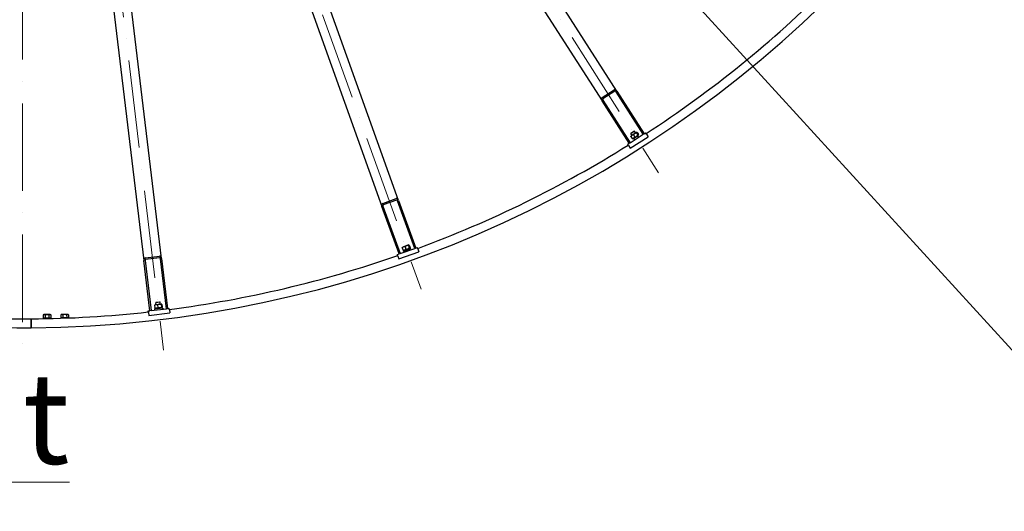
# Model space of a CAD drawing. Units: millimetres. Extents: x 1601 to 21527, y 200 to 28057.
# Drawn here: x 5688 to 8469, y 9691 to 11081 of the extents above; entities that cross this region are included whole.
import ezdxf

# ---------------------------------------------------------------- set-up
doc = ezdxf.new("R2010")
doc.units = ezdxf.units.MM
doc.header["$LTSCALE"] = 103
doc.linetypes.add('ACAD_ISO10W100', pattern=[18, 12, -3, 0, -3])
for name, color, linetype, lineweight in [('Center Mark(Hillmar_metric)', 7, 'Continuous', 18), ('Symbols(Hillmar_metric)', 7, 'Continuous', 18), ('Visible Edges(Hillmar_metric)', 7, 'Continuous', 25)]:
    doc.layers.add(name, color=color, linetype=linetype, lineweight=lineweight)
doc.styles.add('Hillmar_metric_Dimensions', font='arial.ttf')
doc.styles.add('Hillmar_metric_parts_list', font='arial.ttf')
doc.dimstyles.new('DEFAULT-ISO-Method 1b-Hillmar_metric$7', dxfattribs={"dimscale": 103, "dimtxt": 2, "dimasz": 2.5, "dimexe": 1, "dimexo": 1, "dimgap": 0.25, "dimtad": 1, "dimtih": 1, "dimtoh": 1, "dimrnd": 1e-08, "dimdsep": 46, "dimtxsty": 'Hillmar_metric_Dimensions', "dimcen": 0.09, "dimdle": 8, "dimclrd": 7, "dimclre": 7, "dimclrt": 7, "dimazin": 2, "dimtfac": 0.75, "dimtmove": 0, "dimatfit": 3, "dimfxl": 1, "dimtolj": 1, "dimlwd": 15, "dimlwe": 9, "dimarcsym": 0})

msp = doc.modelspace()

# ---------------------------------------------------------------- linework, layer by layer
at = {"layer": 'Center Mark(Hillmar_metric)', "linetype": 'ACAD_ISO10W100', "ltscale": 0.2}
for p, q in [((5696.2835, 16778.7207), (5696.2835, 10131.0591)), ((5851.0593, 13217.9364), (7492.7595, 10648.0588)), ((5793.2659, 13189.5701), (6821.9537, 10318.812)), ((5730.6093, 13174.7752), (6094.702, 10147.0885))]:
    msp.add_line(p, q, dxfattribs=at)
at = {"layer": 'Visible Edges(Hillmar_metric)'}
for p, q in [((7375.2022, 10878.5182), (6010.7526, 13014.3945)), ((5968.6166, 12987.477), (7333.0662, 10851.6007)), ((5856.5937, 12938.7298), (6711.5565, 10552.7858)), ((6758.6259, 10569.6523), (5903.663, 12955.5963)), ((5736.5322, 12916.1322), (6039.1368, 10399.7617)), ((6088.7792, 10405.7314), (5786.1745, 12922.102)), ((7333.2422, 10860.6129), (7366.951, 10882.1469)), ((7369.3736, 10878.3547), (7335.6647, 10856.8206)), ((7449.389, 10756.8155), (7372.6741, 10876.9032)), ((7375.2022, 10878.5182), (7451.9172, 10758.4305)), ((7409.7812, 10731.513), (7333.0662, 10851.6007)), ((7335.5944, 10853.2158), (7412.3093, 10733.128)), ((7424.9089, 10765.4157), (7414.7963, 10758.9554)), ((7415.123, 10760.4381), (7423.4263, 10765.7424)), ((7423.4263, 10765.7424), (7424.9089, 10765.4157)), ((7427.8302, 10760.8427), (7424.9089, 10765.4157)), ((7412.3093, 10733.128), (7449.389, 10756.8155)), ((7412.5661, 10717.8659), (7463.1294, 10750.1669)), ((7414.7567, 10750.8675), (7418.6671, 10744.7462)), ((7415.123, 10760.4381), (7414.7963, 10758.9554)), ((7417.7176, 10754.3825), (7414.7963, 10758.9554)), ((7415.5265, 10752.9827), (7414.9488, 10751.8696)), ((7430.0213, 10762.2424), (7415.5265, 10752.9827)), ((7420.91, 10744.5555), (7419.6571, 10744.4993)), ((7420.91, 10744.5555), (7435.4048, 10753.8152)), ((7421.707, 10755.3075), (7425.6174, 10749.1862)), ((7425.7929, 10741.7416), (7423.1011, 10745.9552)), ((7430.0213, 10762.2424), (7431.2742, 10762.2986)), ((7430.4607, 10760.8996), (7434.3712, 10754.7783)), ((7432.2642, 10762.0517), (7436.1747, 10755.9304)), ((7435.9055, 10748.2018), (7433.2138, 10752.4155)), ((7435.4048, 10753.8152), (7435.9825, 10754.9283)), ((7451.9172, 10758.4305), (7449.389, 10756.8155)), ((7451.9172, 10758.4305), (7456.1308, 10761.1223)), ((7458.5534, 10757.33), (7456.1308, 10761.1223)), ((7458.5534, 10757.33), (7463.1294, 10750.1669)), ((7405.5675, 10728.8212), (7409.7812, 10731.513)), ((7407.9901, 10725.029), (7405.5675, 10728.8212)), ((7407.9901, 10725.029), (7412.5661, 10717.8659)), ((7412.3093, 10733.128), (7409.7812, 10731.513)), ((6713.7335, 10561.5328), (6751.3889, 10575.026)), ((6752.9069, 10570.7898), (6715.2515, 10557.2966)), ((6758.6259, 10569.6523), (6806.6954, 10435.5047)), ((6759.6261, 10418.6382), (6711.5565, 10552.7858)), ((6714.3807, 10553.7978), (6762.4502, 10419.6502)), ((6803.8712, 10434.4927), (6755.8017, 10568.6403)), ((6762.4502, 10419.6502), (6803.8712, 10434.4927)), ((6768.7836, 10436.4003), (6771.2339, 10429.5623)), ((6770.0048, 10438.2912), (6769.1939, 10437.3345)), ((6786.1967, 10444.0933), (6770.0048, 10438.2912)), ((6791.4057, 10435.3372), (6771.5424, 10428.2196)), ((6792.249, 10432.9838), (6772.3858, 10425.8661)), ((6776.5476, 10439.1824), (6778.9979, 10432.3444)), ((6786.1967, 10444.0933), (6787.4307, 10443.8694)), ((6786.3263, 10442.6864), (6788.7766, 10435.8484)), ((6788.3409, 10443.4084), (6790.7912, 10436.5704)), ((6789.57, 10434.6794), (6790.3809, 10435.6361)), ((6791.4057, 10435.3372), (6792.249, 10432.9838)), ((6806.6954, 10435.5047), (6803.8712, 10434.4927)), ((6806.6954, 10435.5047), (6811.4023, 10437.1914)), ((6812.9203, 10432.9551), (6811.4023, 10437.1914)), ((6812.9203, 10432.9551), (6815.7876, 10424.9534)), ((6043.2056, 10407.805), (6082.9195, 10412.5808)), ((6083.4568, 10408.113), (6043.7429, 10403.3372)), ((6102.8143, 10263.8925), (6085.8006, 10405.3732)), ((6088.7792, 10405.7314), (6105.7929, 10264.2507)), ((6754.9191, 10416.9516), (6759.6261, 10418.6382)), ((6756.4371, 10412.7153), (6754.9191, 10416.9516)), ((6756.4371, 10412.7153), (6759.3044, 10404.7136)), ((6759.3044, 10404.7136), (6815.7876, 10424.9534)), ((6762.4502, 10419.6502), (6759.6261, 10418.6382)), ((6771.5424, 10428.2196), (6772.3858, 10425.8661)), ((6773.3781, 10428.8774), (6772.1442, 10429.1013)), ((6056.1505, 10258.281), (6039.1368, 10399.7617)), ((6042.1154, 10400.1199), (6059.1291, 10258.6392)), ((6059.1291, 10258.6392), (6102.8143, 10263.8925)), ((6092.5874, 10265.1807), (6068.759, 10262.3153)), ((6069.0309, 10273.56), (6069.8982, 10266.3482)), ((6070.6423, 10275.1318), (6069.6388, 10274.3795)), ((6090.8492, 10267.4897), (6069.9002, 10264.9705)), ((6069.9002, 10264.9705), (6070.1987, 10262.4884)), ((6087.7193, 10277.1854), (6070.6423, 10275.1318)), ((6071.8362, 10265.2033), (6070.683, 10265.6962)), ((6084.49, 10282.2626), (6072.5758, 10280.8299)), ((6073.5135, 10282.0239), (6072.5758, 10280.8299)), ((6073.2237, 10275.4422), (6072.5758, 10280.8299)), ((6073.5135, 10282.0239), (6083.2959, 10283.2003)), ((6077.2194, 10274.5447), (6078.0866, 10267.3329)), ((6083.2959, 10283.2003), (6084.49, 10282.2626)), ((6085.1379, 10276.8749), (6084.49, 10282.2626)), ((6087.5325, 10275.7849), (6088.3998, 10268.5731)), ((6087.7193, 10277.1854), (6088.8725, 10276.6925)), ((6088.9132, 10267.2569), (6089.9167, 10268.0092)), ((6089.6573, 10276.0405), (6090.5246, 10268.8287)), ((6090.8492, 10267.4897), (6091.1477, 10265.0076)), ((6092.5874, 10265.1807), (6092.8858, 10262.6986)), ((6105.7929, 10264.2507), (6102.8143, 10263.8925)), ((6105.7929, 10264.2507), (6110.7571, 10264.8477)), ((6111.2944, 10260.3799), (6110.7571, 10264.8477)), ((5720.4062, 10235.3089), (5720.4376, 10231.109)), ((5720.4376, 10231.109), (5720.4062, 10235.3089)), ((5756.7154, 10247.5808), (5754.3561, 10246.195)), ((5754.3561, 10246.195), (5754.4104, 10238.9315)), ((5756.7902, 10237.5811), (5754.4104, 10238.9315)), ((5764.89, 10237.6417), (5754.8403, 10237.5665)), ((5754.8403, 10237.5665), (5754.8539, 10235.7506)), ((5773.915, 10247.7095), (5756.7154, 10247.5808)), ((5759.8408, 10246.236), (5759.8951, 10238.9725)), ((5764.89, 10237.6417), (5765.89, 10237.6492)), ((5764.89, 10237.6417), (5765.8722, 10235.9695)), ((5775.9397, 10237.7243), (5765.89, 10237.6492)), ((5766.8639, 10235.9911), (5765.89, 10237.6492)), ((5770.8101, 10246.3181), (5770.8644, 10239.0545)), ((5773.915, 10247.7095), (5776.2948, 10246.3591)), ((5773.9898, 10237.7098), (5776.3491, 10239.0956)), ((5775.9397, 10237.7243), (5775.9511, 10236.2028)), ((5776.2948, 10246.3591), (5776.3491, 10239.0956)), ((5806.714, 10247.9548), (5804.3547, 10246.569)), ((5804.3547, 10246.569), (5804.409, 10239.3055)), ((5806.7888, 10237.9551), (5804.409, 10239.3055)), ((5814.8886, 10238.0157), (5804.8389, 10237.9405)), ((5804.8389, 10237.9405), (5804.8456, 10237.0464)), ((5823.9136, 10248.0835), (5806.714, 10247.9548)), ((5809.8394, 10246.61), (5809.8937, 10239.3465)), ((5814.8886, 10238.0157), (5815.8886, 10238.0232)), ((5814.8886, 10238.0157), (5815.2424, 10237.4134)), ((5825.9383, 10238.0983), (5815.8886, 10238.0232)), ((5816.2253, 10237.4498), (5815.8886, 10238.0232)), ((5820.8087, 10246.6921), (5820.863, 10239.4285)), ((5823.9136, 10248.0835), (5826.2934, 10246.7331)), ((5823.9884, 10238.0838), (5826.3477, 10239.4696)), ((5825.9383, 10238.0983), (5825.9403, 10237.8261)), ((5826.2934, 10246.7331), (5826.3477, 10239.4696)), ((6051.1863, 10257.684), (6056.1505, 10258.281)), ((6051.7236, 10253.2162), (6051.1863, 10257.684)), ((6051.7236, 10253.2162), (6052.7384, 10244.777)), ((6052.7384, 10244.777), (6112.3092, 10251.9407)), ((6059.1291, 10258.6392), (6056.1505, 10258.281)), ((6068.759, 10262.3153), (6069.0575, 10259.8331)), ((6111.2944, 10260.3799), (6112.3092, 10251.9407)), ((5720.5618, 10214.5095), (5720.4376, 10231.109)), ((5720.4376, 10231.109), (5720.5618, 10214.5095)), ((5720.5618, 10214.5095), (5720.5932, 10210.3096)), ((5720.5932, 10210.3096), (5720.5618, 10214.5095))]:
    msp.add_line(p, q, dxfattribs=at)
for radius, start, end in [(3250, 270.4285714, 0.4285714), (3250, 180.4285714, 270.4285714), (3225, 303.1044203, 314.8955797), (3225, 290.2472774, 302.0384369), (3225, 277.3901345, 289.181294), (3225, 264.5329917, 270.4285714), (3225, 270.4285714, 276.3241512)]:
    msp.add_arc((5696.2835, 13460.2187), radius, start, end, dxfattribs=at)
for centre, major_axis, start_param, end_param in [((7370.9886, 10875.8265), (-4.0376, 6.3204), 4.71238898, 6.283185307), ((7370.9886, 10875.8265), (-1.6151, 2.5282), 4.71238898, 6.283185307), ((7337.2798, 10854.2925), (-4.0376, 6.3204), 0, 1.570796327), ((7337.2798, 10854.2925), (-1.6151, 2.5282), 0, 1.570796327), ((6753.9189, 10567.9656), (-2.53, 7.0604), 4.71238898, 6.283185307), ((6753.9189, 10567.9656), (-1.012, 2.8242), 4.71238898, 6.283185307), ((6716.2635, 10554.4724), (-2.53, 7.0604), 0, 1.570796327), ((6716.2635, 10554.4724), (-1.012, 2.8242), 0, 1.570796327), ((6044.1011, 10400.3587), (-0.8955, 7.4464), 0, 1.570796327), ((6044.1011, 10400.3587), (-0.3582, 2.9785), 0, 1.570796327), ((6083.8149, 10405.1344), (-0.8955, 7.4464), 4.71238898, 6.283185307), ((6083.8149, 10405.1344), (-0.3582, 2.9785), 4.71238898, 6.283185307)]:
    msp.add_ellipse(centre, major_axis=major_axis, ratio=0.666666667, start_param=start_param, end_param=end_param, dxfattribs=at)
for points, weights in [([(7421.707, 10755.3075), (7417.3794, 10754.4218), (7414.7567, 10750.8675)], [1, 1.15470053838, 1]), ([(7414.7567, 10750.8675), (7414.7739, 10751.5325), (7414.9488, 10751.8696)], [1, 1.04891825007, 1.066899372]), ([(7418.6671, 10744.7462), (7422.9947, 10745.6319), (7425.6174, 10749.1862)], [1, 1.15470053838, 1]), ([(7419.6571, 10744.4993), (7419.2778, 10744.4822), (7418.6671, 10744.7462)], [1.066899372, 1.04891825007, 1]), ([(7430.4607, 10760.8996), (7425.2315, 10759.4379), (7421.707, 10755.3075)], [1, 1.15470053838, 1]), ([(7425.6174, 10749.1862), (7430.8467, 10750.6479), (7434.3712, 10754.7783)], [1, 1.15470053838, 1]), ([(7432.2642, 10762.0517), (7430.5101, 10762.81), (7430.4607, 10760.8996)], [1, 1.15470053838, 1]), ([(7434.3712, 10754.7783), (7436.1253, 10754.02), (7436.1747, 10755.9304)], [1, 1.15470053838, 1]), ([(6776.5476, 10439.1824), (6772.1315, 10439.2819), (6768.7836, 10436.4003)], [1, 1.15470053838, 1]), ([(6768.7836, 10436.4003), (6768.9483, 10437.0448), (6769.1939, 10437.3345)], [1, 1.04891825007, 1.066899372]), ([(6771.2339, 10429.5623), (6775.65, 10429.4628), (6778.9979, 10432.3444)], [1, 1.15470053838, 1]), ([(6786.3263, 10442.6864), (6780.9029, 10442.425), (6776.5476, 10439.1824)], [1, 1.15470053838, 1]), ([(6778.9979, 10432.3444), (6784.4213, 10432.6059), (6788.7766, 10435.8484)], [1, 1.15470053838, 1]), ([(6788.3409, 10443.4084), (6786.7995, 10444.5379), (6786.3263, 10442.6864)], [1, 1.15470053838, 1]), ([(6788.7766, 10435.8484), (6790.318, 10434.7189), (6790.7912, 10436.5704)], [1, 1.15470053838, 1]), ([(6772.1442, 10429.1013), (6771.7705, 10429.1691), (6771.2339, 10429.5623)], [1.066899372, 1.04891825007, 1]), ([(6077.2194, 10274.5447), (6072.9361, 10275.6244), (6069.0309, 10273.56)], [1, 1.15470053838, 1]), ([(6069.0309, 10273.56), (6069.3349, 10274.1517), (6069.6388, 10274.3795)], [1, 1.04891825007, 1.066899372]), ([(6069.8982, 10266.3482), (6074.1814, 10265.2686), (6078.0866, 10267.3329)], [1, 1.15470053838, 1]), ([(6070.683, 10265.6962), (6070.3338, 10265.8455), (6069.8982, 10266.3482)], [1.066899372, 1.04891825007, 1]), ([(6087.5325, 10275.7849), (6082.1869, 10276.7368), (6077.2194, 10274.5447)], [1, 1.15470053838, 1]), ([(6078.0866, 10267.3329), (6083.4322, 10266.381), (6088.3998, 10268.5731)], [1, 1.15470053838, 1]), ([(6089.6573, 10276.0405), (6088.4059, 10277.4847), (6087.5325, 10275.7849)], [1, 1.15470053838, 1]), ([(6088.3998, 10268.5731), (6089.6512, 10267.1289), (6090.5246, 10268.8287)], [1, 1.15470053838, 1]), ([(5759.8408, 10246.236), (5757.0866, 10247.7988), (5754.3561, 10246.195)], [1, 1.15470053838, 1]), ([(5754.4104, 10238.9315), (5757.1646, 10237.3687), (5759.8951, 10238.9725)], [1, 1.15470053838, 1]), ([(5770.8101, 10246.3181), (5765.3136, 10247.8604), (5759.8408, 10246.236)], [1, 1.15470053838, 1]), ([(5759.8951, 10238.9725), (5765.3916, 10237.4302), (5770.8644, 10239.0545)], [1, 1.15470053838, 1]), ([(5776.2948, 10246.3591), (5773.5406, 10247.9219), (5770.8101, 10246.3181)], [1, 1.15470053838, 1]), ([(5770.8644, 10239.0545), (5773.6186, 10237.4918), (5776.3491, 10239.0956)], [1, 1.15470053838, 1]), ([(5809.8394, 10246.61), (5807.0852, 10248.1728), (5804.3547, 10246.569)], [1, 1.15470053838, 1]), ([(5804.409, 10239.3055), (5807.1632, 10237.7427), (5809.8937, 10239.3465)], [1, 1.15470053838, 1]), ([(5820.8087, 10246.6921), (5815.3122, 10248.2344), (5809.8394, 10246.61)], [1, 1.15470053838, 1]), ([(5809.8937, 10239.3465), (5815.3902, 10237.8042), (5820.863, 10239.4285)], [1, 1.15470053838, 1]), ([(5826.2934, 10246.7331), (5823.5392, 10248.2959), (5820.8087, 10246.6921)], [1, 1.15470053838, 1]), ([(5820.863, 10239.4285), (5823.6172, 10237.8658), (5826.3477, 10239.4696)], [1, 1.15470053838, 1])]:
    msp.add_rational_spline(points, weights, degree=2, dxfattribs=at)

# ---------------------------------------------------------------- texts
at = {"layer": 'Symbols(Hillmar_metric)', "color": 7, "insert": (4938.9361, 10083.1659), "char_height": 257.5, "width": 1659.030098, "attachment_point": 1, "style": 'Hillmar_metric_parts_list'}
msp.add_mtext('{\\fArial|b0|i0;\\H257.5000;\\LFront view}', dxfattribs=at)

# ---------------------------------------------------------------- leaders
at = {"layer": 'Symbols(Hillmar_metric)', "color": 7, "linetype": 'Continuous', "lineweight": 18, "annotation_type": 0, "has_hookline": 1, "hookline_direction": 0, "text_width": 1855.0428}
msp.add_leader([(5651.8982, 13258.8752), (8889.4604, 9710.4148), (9146.9604, 9710.4148)], dimstyle='DEFAULT-ISO-Method 1b-Hillmar_metric$7', override={"dimtad": 0}, dxfattribs=at)

doc.saveas('drawing.dxf')
